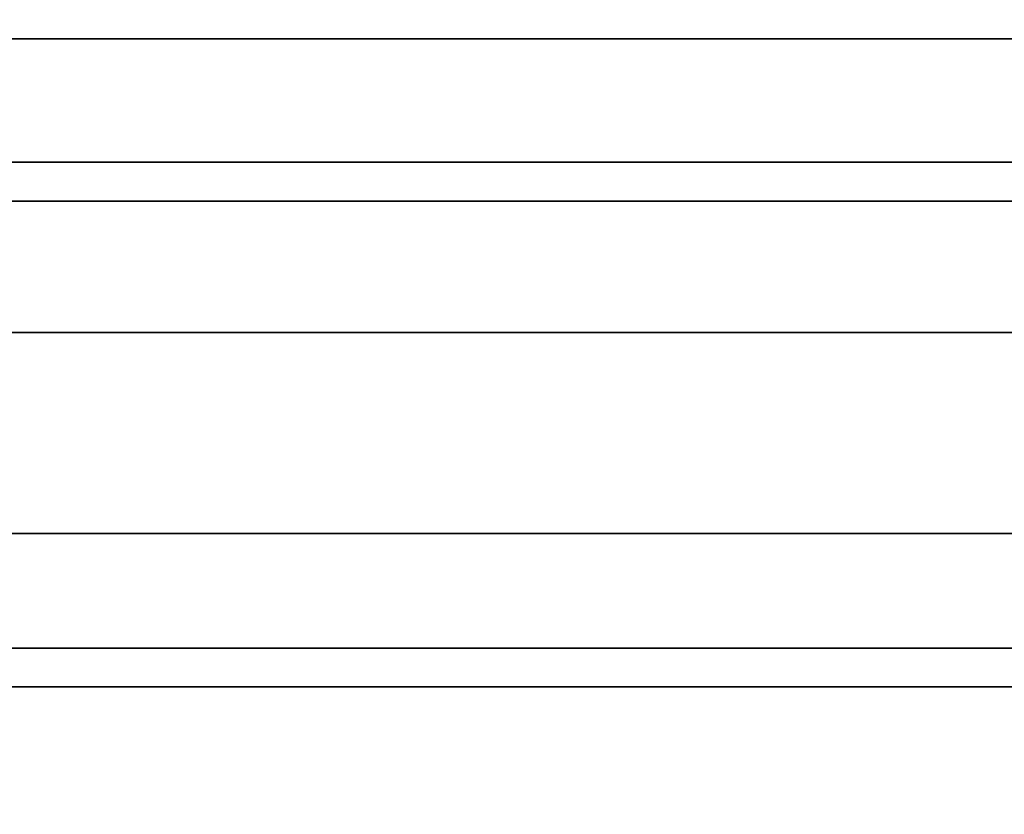
# Model space of a CAD drawing. Units: millimetres. Extents: x 0 to 415, y 0 to 297.
# Drawn here: x 304 to 307, y 197 to 199 of the extents above; entities that cross this region are included whole.
import ezdxf

# ---------------------------------------------------------------- set-up
doc = ezdxf.new("R2010")
doc.units = ezdxf.units.MM
doc.header["$MEASUREMENT"] = 0
doc.layers.add('Trasera ACTIVA', color=7, linetype='Continuous')

# ---------------------------------------------------------------- blocks, each defined once
blk = doc.blocks.new('block 165')
at = {"layer": 'Trasera ACTIVA', "color": 250, "lineweight": 35}
blk.add_open_spline([(336.168, 173.919), (336.168, 173.919), (336.1508, 173.7981), (336.1508, 173.7981), (336.1508, 173.7981), (336.168, 173.919), (336.168, 173.919), (336.168, 173.919), (336.1508, 173.7981), (336.1508, 173.7981), (336.1508, 173.7981), (336.168, 173.919), (336.168, 173.919), (336.168, 173.919), (336.168, 232.314), (336.168, 232.314), (336.168, 232.314), (336.1508, 232.435), (336.1508, 232.435), (336.1508, 232.435), (336.0933, 232.55), (336.0933, 232.55), (336.0933, 232.55), (336.0072, 232.6361), (336.0072, 232.6361), (336.0072, 232.6361), (335.8976, 232.6939), (335.8976, 232.6939), (335.8976, 232.6939), (335.777, 232.7111), (335.777, 232.7111), (335.777, 232.7111), (277.376, 232.7111), (277.376, 232.7111), (277.376, 232.7111), (277.2552, 232.6939), (277.2552, 232.6939), (277.2552, 232.6939), (277.1458, 232.6361), (277.1458, 232.6361), (277.1458, 232.6361), (277.0597, 232.55), (277.0597, 232.55), (277.0597, 232.55), (277.002, 232.435), (277.002, 232.435), (277.002, 232.435), (276.9848, 232.314), (276.9848, 232.314), (276.9848, 232.314), (276.9848, 173.919), (276.9848, 173.919), (276.9848, 173.919), (277.002, 173.7981), (277.002, 173.7981), (277.002, 173.7981), (277.0597, 173.6885), (277.0597, 173.6885), (277.0597, 173.6885), (277.1458, 173.6024), (277.1458, 173.6024), (277.1458, 173.6024), (277.2552, 173.5452), (277.2552, 173.5452), (277.2552, 173.5452), (277.376, 173.5276), (277.376, 173.5276), (277.376, 173.5276), (277.2552, 173.5452), (277.2552, 173.5452), (277.2552, 173.5452), (277.2321, 173.5566), (277.2321, 173.5566)], degree=3, knots=[0, 0, 0, 0, 1, 1, 1, 2, 2, 2, 3, 3, 3, 4, 4, 4, 5, 5, 5, 6, 6, 6, 7, 7, 7, 8, 8, 8, 9, 9, 9, 10, 10, 10, 11, 11, 11, 12, 12, 12, 13, 13, 13, 14, 14, 14, 15, 15, 15, 16, 16, 16, 17, 17, 17, 18, 18, 18, 19, 19, 19, 20, 20, 20, 21, 21, 21, 22, 22, 22, 23, 23, 23, 24, 24, 24, 24], dxfattribs=at)
blk = doc.blocks.new('block 164')
at = {"layer": 'Trasera ACTIVA'}
blk.add_blockref('block 165', (0, 0), dxfattribs=at)
blk = doc.blocks.new('block 166')
at = {"layer": 'Trasera ACTIVA', "color": 250, "lineweight": 35}
for points in [[(298.2226, 198.6817), (318.1295, 198.6817)], [(298.2692, 197.9795), (318.1761, 197.9795)], [(297.7813, 197.4989), (318.1761, 197.4989)]]:
    blk.add_lwpolyline(points, dxfattribs=at)
at = {"layer": 'Trasera ACTIVA', "color": 252, "lineweight": 35}
for points in [[(316.745, 198.3871), (299.607, 198.3871), (299.607, 198.6817), (299.5496, 198.6669), (299.5281, 198.6528), (299.4926, 198.6238), (299.4566, 198.5594), (299.4277, 198.4805), (299.4206, 198.3871), (299.607, 198.3871), (299.607, 198.2942), (299.4206, 198.2942), (299.4277, 198.2008), (299.4566, 198.1215), (299.4637, 198.1002), (299.4926, 198.0571), (299.5496, 198.014), (299.607, 197.9999), (299.607, 198.2942), (316.745, 198.2942)], [(297.2829, 197.1321), (298.9398, 197.1321), (298.9398, 197.0388), (298.9688, 196.9595), (299.0117, 196.8951), (299.0618, 196.852), (299.1193, 196.8379), (299.1193, 197.2251), (316.745, 197.2251), (316.745, 197.1321), (298.9398, 197.1321), (298.9398, 197.2251), (297.2829, 197.2251)]]:
    blk.add_lwpolyline(points, dxfattribs=at)
blk = doc.blocks.new('block 163')
at = {"layer": 'Trasera ACTIVA'}
for name in ['block 164', 'block 166']:
    blk.add_blockref(name, (0, 0), dxfattribs=at)

msp = doc.modelspace()

# ---------------------------------------------------------------- block references
at = {"layer": 'Trasera ACTIVA'}
msp.add_blockref('block 163', (0, 0), dxfattribs=at)

doc.saveas('drawing.dxf')
